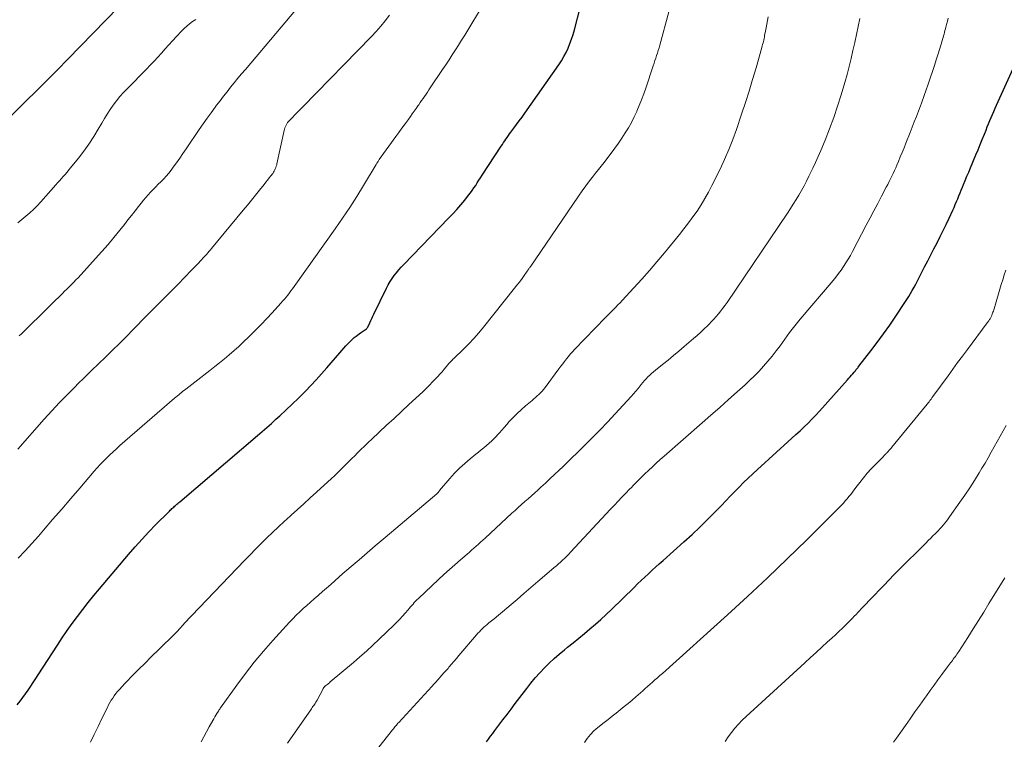
# Model space of a CAD drawing. Units: feet. Extents: x 1965000 to 1970032, y 560000 to 565000.
# Drawn here: x 1965277 to 1965460, y 563267 to 563401 of the extents above; entities that cross this region are included whole.
import ezdxf

# ---------------------------------------------------------------- set-up
doc = ezdxf.new("R2010")
doc.units = ezdxf.units.FT
doc.header["$LTSCALE"] = 100
doc.header["$MEASUREMENT"] = 0
doc.layers.add('CONTOUR INDEX', color=32, linetype='Continuous', lineweight=25)
doc.layers.add('CONTOUR INTERMEDIATE', color=40, linetype='Continuous', lineweight=15)

msp = doc.modelspace()

# ---------------------------------------------------------------- linework, layer by layer
at = {"layer": 'CONTOUR INDEX', "flags": 128}
for points, elevation in [([(1965276.18, 563273.12), (1965276.69, 563273.81), (1965277.2, 563274.5), (1965277.69, 563275.2), (1965278.18, 563275.9), (1965278.67, 563276.6), (1965279.15, 563277.31), (1965279.62, 563278.03), (1965280.08, 563278.74), (1965283.64, 563284.25), (1965284.54, 563285.61), (1965285.46, 563286.96), (1965286.41, 563288.29), (1965287.38, 563289.6), (1965288.37, 563290.9), (1965289.38, 563292.18), (1965290.41, 563293.45), (1965291.46, 563294.7), (1965296.9, 563301.13), (1965298.13, 563302.55), (1965299.39, 563303.95), (1965300.67, 563305.32), (1965301.98, 563306.66), (1965304.31, 563309.01), (1965304.47, 563309.17), (1965304.64, 563309.33), (1965304.8, 563309.48), (1965304.96, 563309.64), (1965305.13, 563309.79), (1965305.3, 563309.94), (1965305.46, 563310.09), (1965305.63, 563310.24), (1965305.67, 563310.27), (1965305.85, 563310.44), (1965306.04, 563310.6), (1965306.23, 563310.77), (1965306.42, 563310.93), (1965320.89, 563323.27), (1965321.75, 563324.01), (1965322.61, 563324.75), (1965323.45, 563325.5), (1965324.3, 563326.26), (1965325.02, 563326.91), (1965326.19, 563327.99), (1965327.35, 563329.08), (1965328.49, 563330.19), (1965329.62, 563331.31), (1965329.8, 563331.5), (1965330.81, 563332.55), (1965331.81, 563333.61), (1965332.79, 563334.7), (1965333.75, 563335.8), (1965336.17, 563338.61), (1965336.55, 563339.05), (1965336.94, 563339.49), (1965337.34, 563339.92), (1965337.73, 563340.35), (1965337.95, 563340.57), (1965338.25, 563340.87), (1965338.56, 563341.17), (1965338.89, 563341.44), (1965339.23, 563341.71), (1965340.05, 563342.34), (1965340.23, 563342.46), (1965340.4, 563342.59), (1965340.58, 563342.71), (1965340.76, 563342.83), (1965341.13, 563343.06), (1965341.2, 563343.12), (1965341.29, 563343.24), (1965341.34, 563343.3), (1965341.38, 563343.37), (1965341.41, 563343.44), (1965341.45, 563343.51), (1965341.75, 563344.19), (1965341.93, 563344.61), (1965342.12, 563345.02), (1965342.31, 563345.43), (1965342.5, 563345.84), (1965344.88, 563350.67), (1965345.2, 563351.27), (1965345.54, 563351.86), (1965345.91, 563352.42), (1965346.31, 563352.98), (1965346.73, 563353.51), (1965347.17, 563354.03), (1965347.62, 563354.54), (1965348.09, 563355.03), (1965356.43, 563363.64), (1965357.21, 563364.46), (1965357.97, 563365.3), (1965358.71, 563366.16), (1965359.43, 563367.04), (1965360.14, 563367.93), (1965360.49, 563368.38), (1965360.82, 563368.83), (1965361.15, 563369.3), (1965361.47, 563369.77), (1965361.77, 563370.24), (1965362.08, 563370.72), (1965362.39, 563371.19), (1965362.7, 563371.67), (1965366.21, 563377.07), (1965366.43, 563377.4), (1965366.65, 563377.73), (1965366.87, 563378.05), (1965367.09, 563378.38), (1965367.32, 563378.7), (1965367.55, 563379.02), (1965367.78, 563379.34), (1965368.01, 563379.65), (1965368.57, 563380.4), (1965369.09, 563381.09), (1965369.59, 563381.78), (1965370.1, 563382.48), (1965370.59, 563383.19), (1965376.92, 563392.2), (1965377.41, 563392.94), (1965377.87, 563393.71), (1965378.29, 563394.5), (1965378.67, 563395.31), (1965379.01, 563396.14), (1965379.32, 563396.98), (1965379.59, 563397.84), (1965379.83, 563398.7), (1965381.51, 563405.29)], 920), ([(1965274.62, 563382.27), (1965277.79, 563385.41), (1965279.76, 563387.36), (1965281.71, 563389.32), (1965283.66, 563391.29), (1965285.6, 563393.26), (1965294.98, 563402.89)], 900), ([(1965363.51, 563266.23), (1965363.88, 563266.77), (1965364.25, 563267.3), (1965364.64, 563267.83), (1965365.03, 563268.35), (1965365.78, 563269.33), (1965366.55, 563270.33), (1965367.31, 563271.34), (1965368.08, 563272.35), (1965368.84, 563273.36), (1965370.99, 563276.21), (1965371.76, 563277.19), (1965372.56, 563278.16), (1965373.39, 563279.1), (1965374.25, 563280.01), (1965375.15, 563280.89), (1965376.06, 563281.75), (1965377.01, 563282.57), (1965377.97, 563283.37), (1965378.58, 563283.85), (1965379.63, 563284.69), (1965380.67, 563285.54), (1965381.71, 563286.39), (1965382.74, 563287.25), (1965383.76, 563288.12), (1965384.76, 563289.01), (1965385.74, 563289.93), (1965386.71, 563290.85), (1965390.94, 563294.99), (1965391.6, 563295.63), (1965392.26, 563296.27), (1965392.93, 563296.9), (1965393.6, 563297.53), (1965394.28, 563298.16), (1965394.96, 563298.78), (1965395.64, 563299.4), (1965396.33, 563300.01), (1965400.23, 563303.47), (1965401.72, 563304.82), (1965403.19, 563306.2), (1965404.63, 563307.61), (1965406.05, 563309.04), (1965407.21, 563310.24), (1965408.03, 563311.09), (1965408.85, 563311.95), (1965409.67, 563312.8), (1965410.49, 563313.65), (1965411.32, 563314.5), (1965412.16, 563315.33), (1965413.02, 563316.14), (1965413.89, 563316.94), (1965419.54, 563322.04), (1965420.3, 563322.73), (1965421.06, 563323.43), (1965421.82, 563324.13), (1965422.57, 563324.83), (1965423.31, 563325.55), (1965424.04, 563326.28), (1965424.75, 563327.03), (1965425.44, 563327.79), (1965430.66, 563333.61), (1965430.91, 563333.89), (1965431.15, 563334.17), (1965431.4, 563334.45), (1965431.64, 563334.73), (1965431.89, 563335.03), (1965432, 563335.16), (1965432.11, 563335.29), (1965432.22, 563335.43), (1965432.34, 563335.56), (1965432.45, 563335.7), (1965432.56, 563335.83), (1965432.66, 563335.97), (1965432.77, 563336.11), (1965434.99, 563338.97), (1965436.19, 563340.55), (1965437.36, 563342.15), (1965438.51, 563343.78), (1965439.63, 563345.41), (1965441.32, 563347.95), (1965441.68, 563348.51), (1965442.04, 563349.08), (1965442.38, 563349.66), (1965442.71, 563350.24), (1965443.03, 563350.83), (1965443.34, 563351.42), (1965443.66, 563352.02), (1965443.96, 563352.61), (1965444.98, 563354.6), (1965445.57, 563355.73), (1965446.15, 563356.86), (1965446.74, 563357.99), (1965447.33, 563359.11), (1965447.91, 563360.24), (1965448.48, 563361.37), (1965449.03, 563362.51), (1965449.57, 563363.66), (1965450.24, 563365.13), (1965450.48, 563365.67), (1965450.71, 563366.2), (1965450.94, 563366.74), (1965451.16, 563367.28), (1965451.38, 563367.82), (1965451.6, 563368.36), (1965451.82, 563368.9), (1965452.04, 563369.44), (1965452.23, 563369.92), (1965452.55, 563370.69), (1965452.88, 563371.47), (1965453.2, 563372.24), (1965453.52, 563373.02), (1965454.53, 563375.43), (1965454.94, 563376.39), (1965455.33, 563377.36), (1965455.73, 563378.32), (1965456.12, 563379.29), (1965456.43, 563380.06), (1965456.66, 563380.65), (1965456.9, 563381.23), (1965457.14, 563381.81), (1965457.39, 563382.38), (1965457.63, 563382.96), (1965457.88, 563383.54), (1965458.13, 563384.11), (1965458.39, 563384.68), (1965461.46, 563391.5)], 940)]:
    msp.add_lwpolyline(points, dxfattribs=dict(at, elevation=elevation))
at = {"layer": 'CONTOUR INTERMEDIATE', "flags": 128}
for points, elevation in [([(1965276.36, 563300.43), (1965277.64, 563301.77), (1965278.89, 563303.15), (1965280.12, 563304.53), (1965281.07, 563305.63), (1965282.76, 563307.59), (1965284.45, 563309.54), (1965286.13, 563311.5), (1965287.81, 563313.46), (1965290.48, 563316.58), (1965291.04, 563317.21), (1965291.6, 563317.84), (1965292.19, 563318.45), (1965292.78, 563319.05), (1965293.39, 563319.64), (1965294.01, 563320.22), (1965294.63, 563320.79), (1965295.27, 563321.35), (1965305.44, 563330.16), (1965305.7, 563330.38), (1965305.96, 563330.6), (1965306.22, 563330.82), (1965306.48, 563331.04), (1965306.75, 563331.25), (1965307.01, 563331.46), (1965307.28, 563331.67), (1965307.54, 563331.88), (1965312.02, 563335.34), (1965312.92, 563336.05), (1965313.82, 563336.76), (1965314.71, 563337.5), (1965315.59, 563338.24), (1965316.56, 563339.07), (1965316.95, 563339.4), (1965317.33, 563339.74), (1965317.7, 563340.09), (1965318.07, 563340.45), (1965319.46, 563341.81), (1965320.52, 563342.85), (1965321.56, 563343.91), (1965322.58, 563344.99), (1965323.59, 563346.08), (1965325.21, 563347.86), (1965325.54, 563348.23), (1965325.87, 563348.6), (1965326.18, 563348.98), (1965326.5, 563349.36), (1965326.8, 563349.75), (1965327.1, 563350.14), (1965327.4, 563350.54), (1965327.69, 563350.94), (1965335.31, 563361.66), (1965336.68, 563363.65), (1965338.03, 563365.65), (1965339.33, 563367.68), (1965340.59, 563369.73), (1965342.94, 563373.63), (1965343.01, 563373.75), (1965343.08, 563373.87), (1965343.16, 563373.98), (1965343.23, 563374.1), (1965343.3, 563374.22), (1965343.38, 563374.33), (1965343.46, 563374.45), (1965343.54, 563374.56), (1965346.61, 563378.83), (1965347.18, 563379.62), (1965347.75, 563380.41), (1965348.32, 563381.2), (1965348.89, 563381.99), (1965349.32, 563382.59), (1965349.67, 563383.08), (1965350.02, 563383.57), (1965350.37, 563384.06), (1965350.72, 563384.56), (1965350.87, 563384.77), (1965351.14, 563385.16), (1965351.41, 563385.55), (1965351.68, 563385.94), (1965351.96, 563386.33), (1965352.23, 563386.73), (1965352.5, 563387.12), (1965352.77, 563387.52), (1965353.03, 563387.91), (1965355.32, 563391.31), (1965355.92, 563392.22), (1965356.52, 563393.12), (1965357.11, 563394.03), (1965357.7, 563394.95), (1965358.28, 563395.86), (1965358.85, 563396.78), (1965359.43, 563397.7), (1965359.99, 563398.63), (1965362.57, 563402.86)], 916), ([(1965276.55, 563341.75), (1965276.96, 563342.16), (1965279.06, 563344.25), (1965280.04, 563345.22), (1965281.03, 563346.2), (1965282.02, 563347.17), (1965283.01, 563348.14), (1965284.14, 563349.25), (1965284.57, 563349.66), (1965284.99, 563350.08), (1965285.41, 563350.49), (1965285.84, 563350.9), (1965286.26, 563351.32), (1965286.67, 563351.74), (1965287.08, 563352.17), (1965287.49, 563352.6), (1965290.75, 563356.16), (1965291.91, 563357.46), (1965293.06, 563358.77), (1965294.17, 563360.1), (1965295.27, 563361.45), (1965296.11, 563362.5), (1965296.77, 563363.33), (1965297.43, 563364.17), (1965298.09, 563365.01), (1965298.74, 563365.86), (1965299.22, 563366.47), (1965299.64, 563367), (1965300.08, 563367.52), (1965300.53, 563368.03), (1965300.99, 563368.52), (1965301.47, 563369.01), (1965301.94, 563369.49), (1965302.42, 563369.97), (1965302.9, 563370.45), (1965302.94, 563370.49), (1965303.43, 563370.99), (1965303.9, 563371.51), (1965304.35, 563372.06), (1965304.78, 563372.61), (1965305.18, 563373.15), (1965305.79, 563373.99), (1965306.4, 563374.84), (1965306.99, 563375.69), (1965307.58, 563376.55), (1965310.03, 563380.16), (1965310.75, 563381.21), (1965311.49, 563382.26), (1965312.24, 563383.29), (1965313, 563384.32), (1965313.25, 563384.66), (1965313.9, 563385.51), (1965314.55, 563386.36), (1965315.22, 563387.19), (1965315.88, 563388.03), (1965316.56, 563388.86), (1965317.24, 563389.68), (1965317.92, 563390.5), (1965318.61, 563391.32), (1965327.96, 563402.38)], 908), ([(1965289.81, 563266.17), (1965290.51, 563267.65), (1965291.23, 563269.13), (1965291.94, 563270.61), (1965292.94, 563272.66), (1965293.17, 563273.11), (1965293.41, 563273.55), (1965293.67, 563273.99), (1965293.94, 563274.41), (1965294.23, 563274.82), (1965294.53, 563275.23), (1965294.85, 563275.62), (1965295.18, 563275.99), (1965296.2, 563277.1), (1965296.76, 563277.69), (1965297.32, 563278.28), (1965297.89, 563278.87), (1965298.47, 563279.44), (1965299.06, 563280.01), (1965299.64, 563280.59), (1965300.22, 563281.16), (1965300.8, 563281.73), (1965305.04, 563285.9), (1965305.29, 563286.16), (1965305.54, 563286.41), (1965305.79, 563286.67), (1965306.03, 563286.93), (1965306.28, 563287.19), (1965306.4, 563287.32), (1965306.52, 563287.45), (1965306.64, 563287.59), (1965306.76, 563287.72), (1965306.88, 563287.85), (1965307, 563287.98), (1965307.12, 563288.11), (1965307.24, 563288.24), (1965318.46, 563300), (1965319.49, 563301.06), (1965320.53, 563302.11), (1965321.57, 563303.16), (1965322.63, 563304.19), (1965323.69, 563305.22), (1965324.76, 563306.24), (1965325.85, 563307.24), (1965326.94, 563308.24), (1965327.12, 563308.41), (1965328.3, 563309.48), (1965329.49, 563310.56), (1965330.67, 563311.63), (1965331.86, 563312.71), (1965333.95, 563314.61), (1965334.6, 563315.21), (1965335.24, 563315.81), (1965335.88, 563316.43), (1965336.51, 563317.04), (1965337.14, 563317.67), (1965337.77, 563318.29), (1965338.39, 563318.91), (1965339.02, 563319.54), (1965339.44, 563319.96), (1965340.11, 563320.62), (1965340.78, 563321.28), (1965341.46, 563321.92), (1965342.14, 563322.57), (1965343.52, 563323.86), (1965344.9, 563325.14), (1965346.28, 563326.43), (1965347.65, 563327.71), (1965349.03, 563329), (1965351.61, 563331.39), (1965352.24, 563331.98), (1965352.86, 563332.59), (1965353.46, 563333.2), (1965354.06, 563333.82), (1965354.44, 563334.23), (1965354.83, 563334.66), (1965355.22, 563335.1), (1965355.6, 563335.55), (1965355.97, 563336), (1965356.48, 563336.64), (1965356.59, 563336.77), (1965356.7, 563336.91), (1965356.82, 563337.03), (1965356.95, 563337.16), (1965357.07, 563337.28), (1965357.2, 563337.41), (1965357.33, 563337.53), (1965357.45, 563337.65), (1965359.21, 563339.31), (1965360.2, 563340.27), (1965361.15, 563341.27), (1965362.07, 563342.31), (1965362.95, 563343.37), (1965368.71, 563350.63), (1965369.14, 563351.18), (1965369.56, 563351.73), (1965369.97, 563352.28), (1965370.37, 563352.84), (1965371.04, 563353.78), (1965371.11, 563353.88), (1965371.18, 563353.97), (1965371.24, 563354.07), (1965371.31, 563354.17), (1965371.37, 563354.27), (1965371.44, 563354.37), (1965371.51, 563354.47), (1965371.58, 563354.57), (1965380.59, 563367.78), (1965381.26, 563368.74), (1965381.94, 563369.68), (1965382.65, 563370.61), (1965383.37, 563371.53), (1965383.79, 563372.04), (1965384.31, 563372.69), (1965384.83, 563373.35), (1965385.35, 563374.02), (1965385.86, 563374.69), (1965386.69, 563375.77), (1965387.37, 563376.69), (1965388.03, 563377.62), (1965388.67, 563378.57), (1965389.3, 563379.52), (1965389.88, 563380.5), (1965390.44, 563381.49), (1965390.96, 563382.51), (1965391.44, 563383.54), (1965391.45, 563383.56), (1965391.9, 563384.62), (1965392.33, 563385.69), (1965392.73, 563386.77), (1965393.11, 563387.85), (1965394.51, 563392.02), (1965394.67, 563392.5), (1965394.82, 563392.97), (1965394.98, 563393.44), (1965395.14, 563393.92), (1965395.3, 563394.39), (1965395.45, 563394.87), (1965395.59, 563395.35), (1965395.72, 563395.83), (1965397.43, 563402.06)], 924), ([(1965276.26, 563320.69), (1965281.19, 563326.28), (1965282.6, 563327.84), (1965284.03, 563329.38), (1965285.49, 563330.89), (1965286.98, 563332.38), (1965287.39, 563332.78), (1965288.69, 563334.05), (1965289.99, 563335.32), (1965291.3, 563336.58), (1965292.61, 563337.84), (1965293.92, 563339.11), (1965295.21, 563340.38), (1965296.5, 563341.67), (1965297.77, 563342.97), (1965300.2, 563345.47), (1965300.98, 563346.27), (1965301.76, 563347.06), (1965302.55, 563347.85), (1965303.34, 563348.63), (1965304.14, 563349.41), (1965304.93, 563350.2), (1965305.71, 563351), (1965306.49, 563351.79), (1965306.94, 563352.26), (1965307.61, 563352.96), (1965308.28, 563353.66), (1965308.95, 563354.37), (1965309.62, 563355.07), (1965310.49, 563355.99), (1965310.72, 563356.24), (1965310.96, 563356.49), (1965311.19, 563356.74), (1965311.43, 563357), (1965311.66, 563357.25), (1965311.89, 563357.51), (1965312.11, 563357.77), (1965312.33, 563358.03), (1965318.23, 563365.18), (1965318.99, 563366.1), (1965319.74, 563367.03), (1965320.5, 563367.95), (1965321.25, 563368.88), (1965322.11, 563369.93), (1965322.43, 563370.34), (1965322.75, 563370.74), (1965323.07, 563371.15), (1965323.38, 563371.57), (1965323.7, 563372), (1965323.84, 563372.2), (1965323.97, 563372.41), (1965324.09, 563372.63), (1965324.19, 563372.86), (1965324.29, 563373.09), (1965324.37, 563373.32), (1965324.44, 563373.56), (1965324.5, 563373.8), (1965325.83, 563379.98), (1965325.89, 563380.24), (1965325.97, 563380.5), (1965326.08, 563380.74), (1965326.19, 563380.98), (1965326.33, 563381.22), (1965326.48, 563381.44), (1965326.64, 563381.65), (1965326.82, 563381.85), (1965327.37, 563382.42), (1965327.84, 563382.9), (1965328.3, 563383.38), (1965328.77, 563383.85), (1965329.23, 563384.33), (1965342.08, 563397.43), (1965342.97, 563398.38), (1965343.83, 563399.37), (1965344.64, 563400.4), (1965345.41, 563401.45)], 912), ([(1965276.29, 563362.78), (1965277.04, 563363.39), (1965277.78, 563364.01), (1965278.5, 563364.64), (1965279.21, 563365.3), (1965279.88, 563365.99), (1965280.54, 563366.69), (1965283.33, 563369.84), (1965283.68, 563370.24), (1965284.03, 563370.63), (1965284.39, 563371.03), (1965284.74, 563371.43), (1965285.09, 563371.82), (1965285.44, 563372.23), (1965285.78, 563372.63), (1965286.11, 563373.04), (1965287.56, 563374.84), (1965288.56, 563376.14), (1965289.51, 563377.46), (1965290.4, 563378.83), (1965291.25, 563380.23), (1965291.88, 563381.33), (1965292.39, 563382.19), (1965292.92, 563383.04), (1965293.48, 563383.88), (1965294.04, 563384.7), (1965294.64, 563385.5), (1965295.27, 563386.28), (1965295.93, 563387.02), (1965296.61, 563387.75), (1965300.19, 563391.37), (1965300.91, 563392.11), (1965301.62, 563392.86), (1965302.31, 563393.62), (1965303, 563394.38), (1965303.69, 563395.15), (1965304.38, 563395.92), (1965305.08, 563396.68), (1965305.78, 563397.43), (1965306.72, 563398.44), (1965307.21, 563398.93), (1965307.72, 563399.4), (1965308.25, 563399.83), (1965308.8, 563400.24), (1965309.38, 563400.63)], 904), ([(1965310.4, 563266.27), (1965310.9, 563267.19), (1965311.4, 563268.12), (1965311.9, 563269.04), (1965312.55, 563270.23), (1965312.73, 563270.55), (1965312.92, 563270.88), (1965313.11, 563271.19), (1965313.3, 563271.51), (1965313.6, 563271.98), (1965313.65, 563272.06), (1965313.7, 563272.13), (1965313.75, 563272.21), (1965313.8, 563272.28), (1965313.85, 563272.36), (1965313.9, 563272.43), (1965313.95, 563272.5), (1965314, 563272.58), (1965317.01, 563276.8), (1965318.61, 563278.96), (1965320.25, 563281.07), (1965321.97, 563283.12), (1965323.75, 563285.13), (1965326.83, 563288.51), (1965327.45, 563289.16), (1965328.08, 563289.8), (1965328.73, 563290.43), (1965329.39, 563291.03), (1965330.07, 563291.63), (1965330.74, 563292.23), (1965331.42, 563292.83), (1965332.09, 563293.42), (1965332.24, 563293.55), (1965332.99, 563294.21), (1965333.74, 563294.87), (1965334.49, 563295.54), (1965335.24, 563296.2), (1965336, 563296.88), (1965336.76, 563297.54), (1965337.52, 563298.2), (1965338.28, 563298.86), (1965339.76, 563300.12), (1965341.27, 563301.4), (1965342.77, 563302.69), (1965344.28, 563303.96), (1965345.79, 563305.24), (1965354.25, 563312.39), (1965354.31, 563312.44), (1965354.46, 563312.62), (1965354.53, 563312.71), (1965354.61, 563312.8), (1965354.68, 563312.89), (1965354.75, 563312.98), (1965356.68, 563315.25), (1965357.55, 563316.23), (1965358.47, 563317.17), (1965359.43, 563318.06), (1965360.44, 563318.91), (1965361.48, 563319.75), (1965361.99, 563320.16), (1965362.49, 563320.56), (1965363, 563320.97), (1965363.51, 563321.38), (1965364, 563321.79), (1965364.48, 563322.23), (1965364.94, 563322.69), (1965365.38, 563323.16), (1965365.43, 563323.22), (1965365.88, 563323.73), (1965366.33, 563324.25), (1965366.78, 563324.76), (1965367.24, 563325.27), (1965367.72, 563325.82), (1965368.43, 563326.59), (1965369.16, 563327.33), (1965369.93, 563328.04), (1965370.72, 563328.73), (1965371.97, 563329.77), (1965372.29, 563330.05), (1965372.61, 563330.33), (1965372.93, 563330.61), (1965373.25, 563330.89), (1965373.55, 563331.19), (1965373.84, 563331.49), (1965374.11, 563331.81), (1965374.37, 563332.15), (1965376.97, 563335.65), (1965377.31, 563336.11), (1965377.66, 563336.57), (1965378.01, 563337.03), (1965378.36, 563337.49), (1965378.72, 563337.93), (1965379.08, 563338.37), (1965379.47, 563338.8), (1965379.86, 563339.22), (1965385.63, 563345.19), (1965386.01, 563345.59), (1965386.4, 563345.98), (1965386.79, 563346.37), (1965387.18, 563346.75), (1965387.57, 563347.14), (1965387.95, 563347.53), (1965388.33, 563347.92), (1965388.71, 563348.33), (1965390.9, 563350.7), (1965392.36, 563352.31), (1965393.8, 563353.93), (1965395.2, 563355.57), (1965396.59, 563357.24), (1965399.37, 563360.63), (1965400.22, 563361.7), (1965401.06, 563362.78), (1965401.86, 563363.89), (1965402.65, 563365), (1965403.4, 563366.15), (1965404.12, 563367.31), (1965404.78, 563368.5), (1965405.41, 563369.72), (1965406.93, 563372.79), (1965407.78, 563374.6), (1965408.58, 563376.43), (1965409.31, 563378.29), (1965409.99, 563380.17), (1965410.95, 563383.02), (1965411.66, 563385.16), (1965412.35, 563387.31), (1965413, 563389.47), (1965413.63, 563391.64), (1965414.71, 563395.44), (1965414.79, 563395.71), (1965414.86, 563395.99), (1965414.93, 563396.26), (1965415, 563396.53), (1965415.06, 563396.8), (1965415.12, 563397.08), (1965415.18, 563397.35), (1965415.23, 563397.63), (1965415.38, 563398.43), (1965415.5, 563399.1), (1965415.63, 563399.78), (1965415.76, 563400.45), (1965415.89, 563401.13)], 928), ([(1965326.46, 563266), (1965330.92, 563272.42), (1965331.06, 563272.62), (1965331.19, 563272.82), (1965331.33, 563273.02), (1965331.46, 563273.22), (1965331.6, 563273.42), (1965331.72, 563273.62), (1965331.84, 563273.83), (1965331.96, 563274.04), (1965333.09, 563276.13), (1965333.12, 563276.18), (1965333.15, 563276.24), (1965333.18, 563276.29), (1965333.21, 563276.34), (1965333.25, 563276.39), (1965333.29, 563276.44), (1965333.33, 563276.49), (1965333.37, 563276.54), (1965333.43, 563276.59), (1965333.48, 563276.64), (1965333.54, 563276.69), (1965333.59, 563276.73), (1965333.79, 563276.89), (1965333.94, 563277.01), (1965334.09, 563277.14), (1965334.24, 563277.26), (1965334.39, 563277.39), (1965338.72, 563281.03), (1965339.94, 563282.08), (1965341.14, 563283.14), (1965342.33, 563284.23), (1965343.5, 563285.33), (1965346.22, 563287.95), (1965346.77, 563288.49), (1965347.31, 563289.04), (1965347.83, 563289.61), (1965348.34, 563290.18), (1965348.88, 563290.81), (1965349.11, 563291.08), (1965349.35, 563291.35), (1965349.58, 563291.62), (1965349.82, 563291.89), (1965350.05, 563292.15), (1965350.3, 563292.41), (1965350.55, 563292.67), (1965350.8, 563292.91), (1965354.56, 563296.45), (1965355.56, 563297.39), (1965356.57, 563298.31), (1965357.6, 563299.21), (1965358.64, 563300.11), (1965359.86, 563301.16), (1965360.29, 563301.52), (1965360.72, 563301.89), (1965361.14, 563302.27), (1965361.56, 563302.65), (1965361.97, 563303.02), (1965362.39, 563303.4), (1965362.81, 563303.79), (1965363.22, 563304.17), (1965368.2, 563308.78), (1965368.8, 563309.32), (1965369.4, 563309.87), (1965370.01, 563310.4), (1965370.62, 563310.94), (1965371.23, 563311.47), (1965371.84, 563312.01), (1965372.45, 563312.55), (1965373.05, 563313.1), (1965373.61, 563313.61), (1965374.45, 563314.39), (1965375.29, 563315.18), (1965376.13, 563315.97), (1965376.96, 563316.76), (1965377.79, 563317.56), (1965378.62, 563318.36), (1965379.44, 563319.16), (1965380.27, 563319.96), (1965381.62, 563321.26), (1965383.1, 563322.73), (1965384.57, 563324.21), (1965386.01, 563325.72), (1965387.43, 563327.25), (1965390.42, 563330.51), (1965390.85, 563330.99), (1965391.27, 563331.47), (1965391.68, 563331.96), (1965392.08, 563332.46), (1965392.29, 563332.73), (1965392.59, 563333.1), (1965392.89, 563333.45), (1965393.21, 563333.8), (1965393.53, 563334.14), (1965393.86, 563334.47), (1965394.2, 563334.8), (1965394.56, 563335.11), (1965394.92, 563335.4), (1965396.23, 563336.45), (1965397.26, 563337.27), (1965398.27, 563338.1), (1965399.28, 563338.94), (1965400.28, 563339.79), (1965402, 563341.27), (1965402.66, 563341.85), (1965403.32, 563342.43), (1965403.95, 563343.04), (1965404.59, 563343.65), (1965404.9, 563343.96), (1965405.36, 563344.43), (1965405.81, 563344.91), (1965406.24, 563345.4), (1965406.67, 563345.9), (1965407.08, 563346.42), (1965407.48, 563346.94), (1965407.86, 563347.47), (1965408.24, 563348.01), (1965419.47, 563364.62), (1965420.02, 563365.45), (1965420.55, 563366.28), (1965421.08, 563367.12), (1965421.59, 563367.97), (1965422.08, 563368.84), (1965422.57, 563369.7), (1965423.03, 563370.58), (1965423.48, 563371.46), (1965423.67, 563371.85), (1965424.2, 563372.94), (1965424.72, 563374.04), (1965425.2, 563375.15), (1965425.68, 563376.26), (1965426.47, 563378.18), (1965427.3, 563380.27), (1965428.08, 563382.37), (1965428.8, 563384.5), (1965429.47, 563386.64), (1965430.14, 563388.91), (1965430.56, 563390.38), (1965430.95, 563391.85), (1965431.32, 563393.34), (1965431.66, 563394.83), (1965431.99, 563396.32), (1965432.31, 563397.81), (1965432.63, 563399.31), (1965432.95, 563400.8)], 932), ([(1965342.5, 563264.11), (1965346.01, 563268.52), (1965346.15, 563268.69), (1965346.28, 563268.87), (1965346.42, 563269.04), (1965346.57, 563269.2), (1965346.71, 563269.37), (1965346.85, 563269.54), (1965347, 563269.7), (1965347.15, 563269.87), (1965353.29, 563276.54), (1965353.67, 563276.96), (1965354.05, 563277.38), (1965354.44, 563277.8), (1965354.82, 563278.22), (1965355.2, 563278.65), (1965355.57, 563279.07), (1965355.95, 563279.5), (1965356.32, 563279.93), (1965356.5, 563280.14), (1965356.95, 563280.68), (1965357.41, 563281.22), (1965357.87, 563281.75), (1965358.33, 563282.29), (1965361.62, 563286.16), (1965361.88, 563286.46), (1965362.15, 563286.75), (1965362.43, 563287.03), (1965362.71, 563287.31), (1965363, 563287.58), (1965363.3, 563287.85), (1965363.6, 563288.11), (1965363.91, 563288.37), (1965364.89, 563289.16), (1965365.69, 563289.81), (1965366.49, 563290.47), (1965367.28, 563291.14), (1965368.06, 563291.8), (1965369.16, 563292.75), (1965370.44, 563293.86), (1965371.73, 563294.96), (1965373.02, 563296.06), (1965374.3, 563297.15), (1965376.08, 563298.67), (1965376.48, 563299.01), (1965376.88, 563299.35), (1965377.27, 563299.7), (1965377.65, 563300.06), (1965378.03, 563300.42), (1965378.41, 563300.78), (1965378.78, 563301.16), (1965379.14, 563301.54), (1965386.58, 563309.55), (1965387.27, 563310.29), (1965387.97, 563311.03), (1965388.67, 563311.77), (1965389.38, 563312.5), (1965390.08, 563313.23), (1965390.44, 563313.59), (1965390.79, 563313.96), (1965391.15, 563314.32), (1965391.51, 563314.68), (1965391.87, 563315.04), (1965392.24, 563315.4), (1965392.6, 563315.75), (1965392.97, 563316.11), (1965393.64, 563316.76), (1965394.35, 563317.43), (1965395.06, 563318.1), (1965395.78, 563318.75), (1965396.51, 563319.4), (1965403.59, 563325.59), (1965405.24, 563327.04), (1965406.88, 563328.48), (1965408.51, 563329.93), (1965410.15, 563331.39), (1965411.59, 563332.68), (1965412.48, 563333.51), (1965413.36, 563334.35), (1965414.21, 563335.23), (1965415.04, 563336.13), (1965415.84, 563337.06), (1965416.62, 563338), (1965417.37, 563338.96), (1965418.11, 563339.94), (1965419.89, 563342.38), (1965420.12, 563342.71), (1965420.36, 563343.02), (1965420.61, 563343.34), (1965420.85, 563343.65), (1965421.1, 563343.97), (1965421.36, 563344.28), (1965421.61, 563344.58), (1965421.87, 563344.89), (1965427.98, 563352.1), (1965428.5, 563352.72), (1965428.99, 563353.36), (1965429.47, 563354.01), (1965429.93, 563354.67), (1965430.37, 563355.35), (1965430.8, 563356.04), (1965431.2, 563356.74), (1965431.59, 563357.45), (1965434.15, 563362.35), (1965434.86, 563363.7), (1965435.57, 563365.05), (1965436.27, 563366.4), (1965436.98, 563367.76), (1965437.87, 563369.45), (1965438.13, 563369.95), (1965438.39, 563370.46), (1965438.65, 563370.97), (1965438.9, 563371.48), (1965439.15, 563372), (1965439.39, 563372.51), (1965439.62, 563373.03), (1965439.85, 563373.55), (1965440.12, 563374.2), (1965440.48, 563375.05), (1965440.83, 563375.9), (1965441.18, 563376.75), (1965441.52, 563377.6), (1965442.3, 563379.59), (1965442.69, 563380.59), (1965443.08, 563381.59), (1965443.46, 563382.59), (1965443.85, 563383.6), (1965444.22, 563384.56), (1965444.41, 563385.09), (1965444.61, 563385.61), (1965444.8, 563386.13), (1965445, 563386.65), (1965445.19, 563387.18), (1965445.38, 563387.7), (1965445.56, 563388.23), (1965445.74, 563388.76), (1965446.12, 563389.87), (1965446.48, 563390.96), (1965446.83, 563392.05), (1965447.18, 563393.14), (1965447.51, 563394.24), (1965448.25, 563396.68), (1965448.34, 563396.99), (1965448.43, 563397.3), (1965448.52, 563397.61), (1965448.61, 563397.92), (1965448.7, 563398.24), (1965448.78, 563398.55), (1965448.86, 563398.86), (1965448.94, 563399.17), (1965449.08, 563399.72), (1965449.23, 563400.31), (1965449.38, 563400.9)], 936), ([(1965381.72, 563266.12), (1965382.24, 563266.9), (1965382.82, 563267.64), (1965383.48, 563268.31), (1965384.19, 563268.93), (1965385.37, 563269.85), (1965386.12, 563270.44), (1965386.87, 563271.02), (1965387.62, 563271.61), (1965388.36, 563272.2), (1965389.1, 563272.8), (1965389.83, 563273.41), (1965390.56, 563274.03), (1965391.28, 563274.65), (1965392.54, 563275.77), (1965393, 563276.18), (1965393.46, 563276.58), (1965393.91, 563276.97), (1965394.37, 563277.37), (1965394.83, 563277.77), (1965395.29, 563278.17), (1965395.75, 563278.57), (1965396.2, 563278.98), (1965408.32, 563289.87), (1965412.07, 563293.3), (1965415.79, 563296.77), (1965419.45, 563300.29), (1965423.07, 563303.85), (1965429.52, 563310.29), (1965429.88, 563310.67), (1965430.24, 563311.06), (1965430.59, 563311.46), (1965430.93, 563311.87), (1965431.25, 563312.29), (1965431.58, 563312.7), (1965431.9, 563313.13), (1965432.22, 563313.55), (1965432.93, 563314.49), (1965433.62, 563315.37), (1965434.33, 563316.22), (1965435.08, 563317.05), (1965435.85, 563317.86), (1965437.21, 563319.24), (1965437.32, 563319.35), (1965437.43, 563319.46), (1965437.55, 563319.58), (1965437.66, 563319.69), (1965437.78, 563319.8), (1965437.89, 563319.91), (1965438, 563320.02), (1965438.11, 563320.14), (1965438.24, 563320.29), (1965438.42, 563320.49), (1965438.59, 563320.69), (1965438.75, 563320.88), (1965438.92, 563321.08), (1965445.19, 563328.68), (1965445.32, 563328.83), (1965445.44, 563328.99), (1965445.56, 563329.14), (1965445.68, 563329.3), (1965445.82, 563329.48), (1965446, 563329.73), (1965446.19, 563329.98), (1965446.37, 563330.23), (1965446.55, 563330.48), (1965449.36, 563334.34), (1965450.25, 563335.57), (1965451.15, 563336.8), (1965452.05, 563338.02), (1965452.96, 563339.24), (1965456.67, 563344.2), (1965456.76, 563344.32), (1965456.85, 563344.44), (1965456.93, 563344.56), (1965457.02, 563344.68), (1965457.1, 563344.8), (1965457.18, 563344.93), (1965457.25, 563345.06), (1965457.32, 563345.19), (1965457.38, 563345.31), (1965457.43, 563345.43), (1965457.49, 563345.55), (1965457.53, 563345.67), (1965457.58, 563345.79), (1965457.64, 563345.97), (1965457.72, 563346.18), (1965457.79, 563346.39), (1965457.85, 563346.6), (1965457.92, 563346.82), (1965459.25, 563351.3), (1965459.53, 563352.21), (1965459.82, 563353.12), (1965460.13, 563354.02)], 944), ([(1965407.9, 563266.35), (1965408.46, 563267.2), (1965409.05, 563268.02), (1965409.7, 563268.8), (1965410.37, 563269.57), (1965411.07, 563270.3), (1965411.8, 563271), (1965422.69, 563280.97), (1965423.76, 563281.94), (1965424.82, 563282.9), (1965425.88, 563283.87), (1965426.95, 563284.84), (1965427.76, 563285.57), (1965428.42, 563286.17), (1965429.07, 563286.78), (1965429.71, 563287.4), (1965430.34, 563288.03), (1965430.94, 563288.62), (1965431.27, 563288.96), (1965431.59, 563289.29), (1965431.92, 563289.63), (1965432.24, 563289.97), (1965432.56, 563290.31), (1965432.88, 563290.65), (1965433.21, 563290.99), (1965433.53, 563291.33), (1965438.75, 563296.78), (1965438.91, 563296.94), (1965439.06, 563297.11), (1965439.22, 563297.27), (1965439.38, 563297.44), (1965439.54, 563297.6), (1965439.7, 563297.76), (1965439.87, 563297.92), (1965440.03, 563298.09), (1965445.26, 563303.27), (1965445.69, 563303.7), (1965446.13, 563304.12), (1965446.56, 563304.55), (1965446.99, 563304.98), (1965447.16, 563305.16), (1965447.5, 563305.5), (1965447.83, 563305.86), (1965448.15, 563306.22), (1965448.47, 563306.58), (1965448.78, 563306.95), (1965449.08, 563307.33), (1965449.37, 563307.72), (1965449.66, 563308.11), (1965451.57, 563310.81), (1965452.5, 563312.15), (1965453.41, 563313.52), (1965454.29, 563314.9), (1965455.15, 563316.29), (1965455.66, 563317.14), (1965456.25, 563318.12), (1965456.82, 563319.11), (1965457.39, 563320.11), (1965457.94, 563321.12), (1965458.49, 563322.12), (1965459.05, 563323.12), (1965459.61, 563324.13), (1965460.17, 563325.13)], 948), ([(1965439.24, 563266.17), (1965439.78, 563266.93), (1965441.44, 563269.3), (1965442.32, 563270.56), (1965443.21, 563271.81), (1965444.09, 563273.06), (1965444.98, 563274.31), (1965445.36, 563274.84), (1965446.06, 563275.83), (1965446.77, 563276.81), (1965447.48, 563277.78), (1965448.2, 563278.76), (1965449.28, 563280.23), (1965449.46, 563280.46), (1965449.63, 563280.7), (1965449.81, 563280.93), (1965449.98, 563281.16), (1965450.16, 563281.39), (1965450.33, 563281.63), (1965450.51, 563281.86), (1965450.68, 563282.1), (1965450.85, 563282.34), (1965451.02, 563282.58), (1965451.18, 563282.83), (1965451.34, 563283.07), (1965453.03, 563285.69), (1965454.03, 563287.26), (1965455.02, 563288.82), (1965456, 563290.4), (1965456.97, 563291.98), (1965459.9, 563296.79)], 952)]:
    msp.add_lwpolyline(points, dxfattribs=dict(at, elevation=elevation))

doc.saveas('drawing.dxf')
